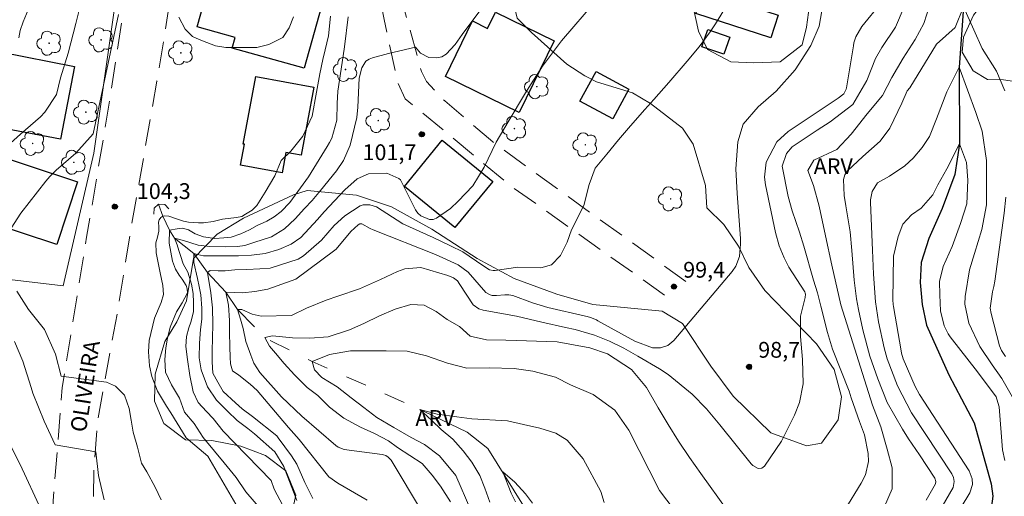
# Model space of a CAD drawing. Units: metres. Extents: x 286007 to 286523, y 1668250 to 1668814.
# Drawn here: x 286257 to 286351, y 1668334 to 1668379 of the extents above; entities that cross this region are included whole.
import ezdxf
from ezdxf.enums import TextEntityAlignment as Align

# ---------------------------------------------------------------- set-up
doc = ezdxf.new("R2010")
doc.units = ezdxf.units.M
doc.header["$MEASUREMENT"] = 0
doc.linetypes.add('HIDDEN', pattern=[0.375, 0.25, -0.125])
doc.linetypes.add('Intermitente', pattern=[48, 15, -2, 2, -2, 2, -2, 2, -2, 2, -2, 15])
for name, color, linetype, lineweight, true_color in [('Arvores_Isoladas', 7, 'Continuous', 18, 0x00ff33), ('Curvas_Intermediarias', 7, 'Continuous', 9, 0x783c14), ('Curvas_Mestras', 7, 'Continuous', 20, 0x783c14), ('Pto_Cotado', 7, 'Continuous', 9, 0x783c14), ('Topon_Pto_Cotado', 7, 'Continuous', 9, 0x783c14), ('Topon_Vegetacao', 7, 'Continuous', 9, 0x00ff33), ('Vegetacao', 7, 'Orla8', 9, 0x00ff33)]:
    doc.layers.add(name, color=color, linetype=linetype, lineweight=lineweight, true_color=true_color)
for name, color, linetype, lineweight in [('Bueiro', 8, 'Continuous', 18), ('Edificacoes', 7, 'Continuous', 30), ('Muro_Grade', 8, 'Continuous', 20), ('Nao_Pavimentada_S_Mfio', 10, 'HIDDEN', 15), ('Rio_Intermitente', 5, 'Intermitente', 9), ('Rio_Perene', 5, 'Continuous', 25), ('Topon_de_Vias', 7, 'Continuous', 9)]:
    doc.layers.add(name, color=color, linetype=linetype, lineweight=lineweight)
doc.styles.add('Arial', font='arial.ttf', dxfattribs={"height": 1.5})
doc.styles.get("Standard").update_dxf_attribs({"font": 'arial.ttf'})
doc.linetypes.add('Orla8', pattern='A,6,-0.5,["V",Standard,S=1,R=0,X=-0.5,Y=-1],-0.5,6,-0.5,["V",Standard,S=1,R=0,X=-0.5,Y=-1],-0.5', length=14)

# ---------------------------------------------------------------- blocks, each defined once
blk = doc.blocks.new('Cotas')
at = {"layer": 'Pto_Cotado'}
blk.add_hatch(color=256, dxfattribs=at).paths.add_polyline_path([(0, 0.24, 1), (0, -0.24, 1)])
at = {"layer": 'Pto_Cotado', "lineweight": -3}
blk.add_lwpolyline([(0, -0.24, -1), (0, 0.24, -1)], format="xyb", close=True, dxfattribs=at)
blk = doc.blocks.new('Arvore')
at = {"layer": 'Arvores_Isoladas'}
blk.add_lwpolyline([(-0.718, 0.493, 0.872324), (-0.722, -0.551, 0.862983), (0.284, -0.827, 0.900105), (0.89, 0.029, 0.863155), (0.262, 0.861, 0.882486)], format="xyb", close=True, dxfattribs=at)
blk.add_circle((0, 0), 0.0286, dxfattribs=at)

msp = doc.modelspace()

# ---------------------------------------------------------------- linework, layer by layer
at = {"layer": 'Bueiro', "flags": 128}
msp.add_lwpolyline([(286270.014, 1668360.34), (286270.046, 1668360.913), (286270.474, 1668361.296), (286271.048, 1668361.264), (286271.431, 1668360.836)], dxfattribs=at)
at = {"layer": 'Curvas_Intermediarias', "flags": 128}
for points, elevation in [([(286283.597, 1668333.141), (286282.56, 1668335.76), (286282.365, 1668336.365), (286281.487, 1668337.762), (286279.569, 1668339.467), (286278.947, 1668339.985), (286277.938, 1668340.72), (286277.02, 1668341.623), (286275.957, 1668342.654), (286275.105, 1668343.944), (286274.506, 1668345.56), (286274.323, 1668346.682), (286274.34, 1668348.094), (286274.447, 1668349.385), (286274.578, 1668350.357), (286274.577, 1668351.406), (286274.485, 1668352.661), (286274.309, 1668353.451), (286274.145, 1668354.229), (286273.823, 1668355.743), (286273.822, 1668356.594), (286274.169, 1668356.5), (286274.74, 1668356.36), (286275.816, 1668356.373), (286276.907, 1668356.374), (286278.059, 1668356.382), (286279.29, 1668356.426), (286280.575, 1668356.596), (286281.881, 1668356.973), (286283.057, 1668357.488), (286283.971, 1668358.104), (286285.529, 1668359.84), (286286.192, 1668360.566), (286288.127, 1668362.629), (286289.32, 1668363.682), (286290.377, 1668364.149), (286292.115, 1668364.221), (286293.276, 1668363.718), (286293.42, 1668363.578), (286293.56, 1668363.342), (286294.83, 1668360.753), (286294.894, 1668360.639), (286295.052, 1668360.433), (286295.352, 1668360.18), (286296.181, 1668359.84), (286296.516, 1668359.827), (286296.829, 1668359.95), (286298.158, 1668360.884), (286298.887, 1668361.553), (286300.279, 1668363.017), (286301.362, 1668364.807), (286302.491, 1668367.154), (286303.617, 1668369.113), (286305.284, 1668371.869), (286305.803, 1668372.72), (286306.902, 1668374.383), (286308.683, 1668376.787), (286312.019, 1668380.684)], 101), ([(286333.474, 1668380.187), (286333.139, 1668378.197), (286332.359, 1668376.357), (286330.866, 1668374.044), (286329.046, 1668372.027), (286327.346, 1668370.525), (286325.924, 1668368.892), (286325.415, 1668367.207), (286325.234, 1668364.64), (286325.341, 1668362.278), (286325.658, 1668358.011), (286325.683, 1668357.522), (286325.585, 1668356.314), (286325.223, 1668355.401), (286324.874, 1668354.9), (286319.343, 1668348.338), (286318.776, 1668347.869), (286318.08, 1668347.629), (286317.332, 1668347.624), (286315.645, 1668348.281), (286312.142, 1668350.214), (286312.004, 1668350.287), (286311.429, 1668350.528), (286311.131, 1668350.618), (286310.979, 1668350.656), (286307.397, 1668351.469), (286305.925, 1668351.916), (286304.066, 1668352.596), (286303.688, 1668352.68), (286303.301, 1668352.663), (286302.513, 1668352.591), (286302.128, 1668352.613), (286301.912, 1668352.667), (286301.524, 1668352.898), (286299.845, 1668354.837), (286298.892, 1668355.517), (286296.726, 1668356.505), (286290.821, 1668358.853), (286290.536, 1668358.979), (286289.735, 1668359.403), (286289.56, 1668359.406), (286289.401, 1668359.332), (286288.71, 1668358.675), (286287.308, 1668356.999), (286287.182, 1668356.899), (286283.488, 1668354.149), (286280.848, 1668353.217), (286279.602, 1668353), (286278.42, 1668352.848), (286276.845, 1668352.919), (286277.088, 1668351.688), (286277.21, 1668350.228), (286277.211, 1668349.13), (286277.231, 1668347.718), (286277.263, 1668346.741), (286277.3, 1668346.108), (286277.487, 1668345.456), (286278.067, 1668345.029), (286279.166, 1668344.197), (286279.806, 1668343.583), (286281.896, 1668341.11), (286282.805, 1668340.073), (286283.797, 1668338.918), (286286.635, 1668335.375), (286287.459, 1668334.79), (286290.25, 1668333.158)], 99), ([(286339.056, 1668380.439), (286337.178, 1668378.168), (286336.612, 1668377.159), (286336.438, 1668376.609), (286336.379, 1668376.325), (286335.73, 1668372.34), (286335.703, 1668372.214), (286335.484, 1668371.757), (286334.946, 1668371.333), (286330.206, 1668368.175), (286329.119, 1668367.204), (286328.113, 1668365.275), (286327.96, 1668363.854), (286328.04, 1668363.127), (286328.982, 1668358.599), (286329.328, 1668357.334), (286329.807, 1668356.183), (286330.247, 1668355.305), (286331.773, 1668352.942), (286331.822, 1668352.84), (286331.841, 1668352.729), (286331.801, 1668352.431), (286331.352, 1668350.659), (286331.373, 1668348.718), (286331.565, 1668346.532), (286331.609, 1668344.218), (286331.265, 1668342.453), (286330.806, 1668341.234), (286329.564, 1668338.765), (286327.96, 1668336.407), (286327.686, 1668336.197), (286327.34, 1668336.185), (286326.836, 1668336.469), (286326.699, 1668336.61), (286323.717, 1668340.337), (286322.443, 1668341.833), (286321.081, 1668343.249), (286318.808, 1668345.101), (286317.984, 1668345.633), (286315.94, 1668346.854), (286314.608, 1668347.595), (286313.235, 1668348.256), (286311.828, 1668348.842), (286310, 1668349.366), (286309.073, 1668349.579), (286306.84, 1668350.072), (286304.418, 1668350.65), (286303.194, 1668350.873), (286301.26, 1668351.204), (286300.839, 1668351.347), (286300.318, 1668351.719), (286299.048, 1668353.654), (286298.817, 1668353.985), (286298.447, 1668354.269), (286297.91, 1668354.514), (286295.333, 1668355.26), (286293.833, 1668355.15), (286293.125, 1668354.888), (286291.534, 1668354.121), (286289.535, 1668353.248), (286287.476, 1668352.528), (286286.358, 1668352.157), (286284.497, 1668351.408), (286283.069, 1668350.719), (286280.185, 1668350.638), (286279.352, 1668350.842), (286278.374, 1668351.263), (286277.94, 1668351.287), (286278.249, 1668350.358), (286278.497, 1668349.483), (286278.74, 1668348.253), (286279.224, 1668346.956), (286279.503, 1668346.185), (286280.077, 1668345.298), (286282.125, 1668342.987), (286284.045, 1668341.134), (286287.284, 1668338.347), (286287.495, 1668338.205), (286288.088, 1668337.992), (286291.665, 1668337.509), (286291.794, 1668337.484), (286292.038, 1668337.398), (286292.261, 1668337.263), (286292.518, 1668336.976), (286295.511, 1668331.996)], 98), ([(286339.344, 1668332.578), (286340.066, 1668334.24), (286340.048, 1668336.229), (286339.588, 1668338.012), (286338.984, 1668340.122), (286338.189, 1668342.202), (286335.205, 1668351.732), (286334.339, 1668355.48), (286333.734, 1668358.276), (286333.136, 1668361.08), (286332.592, 1668363.068), (286332.065, 1668364.478), (286332.643, 1668365.469), (286334.798, 1668366.478), (286336.161, 1668367.935), (286337.698, 1668369.85), (286339.128, 1668371.597), (286340.025, 1668373.297), (286341.105, 1668375.135), (286342.231, 1668376.912), (286343.052, 1668378.445), (286343.622, 1668380.206)], 96), ([(286255.507, 1668366.245), (286257.379, 1668367.92), (286259.258, 1668369.584), (286259.681, 1668370.018), (286260.774, 1668371.699), (286261.149, 1668373.268), (286261.899, 1668375.629), (286262.632, 1668378.448), (286262.954, 1668379.835)], 106), ([(286257.21, 1668377.067), (286257.329, 1668377.767), (286257.614, 1668378.594), (286258.107, 1668379.728)], 107), ([(286282.262, 1668332.648), (286281.428, 1668334.213), (286281.155, 1668335.042), (286277.679, 1668338.612), (286276.604, 1668339.708), (286275.662, 1668340.926), (286275.009, 1668341.583), (286274.218, 1668342.432), (286273.746, 1668343.464), (286273.442, 1668345.02), (286273.199, 1668346.528), (286273.053, 1668347.77), (286273.118, 1668348.706), (286273.346, 1668349.544), (286273.533, 1668350.082), (286273.689, 1668350.661), (286273.779, 1668351.102), (286273.778, 1668351.946), (286273.759, 1668352.785), (286273.589, 1668353.678), (286273.255, 1668354.829), (286272.796, 1668355.625), (286272.535, 1668356.409), (286272.403, 1668356.895), (286272.234, 1668357.42), (286271.984, 1668358.05), (286272.841, 1668357.821), (286274.238, 1668357.387), (286275.321, 1668357.266), (286276.846, 1668357.237), (286277.957, 1668357.258), (286278.658, 1668357.358), (286279.514, 1668357.643), (286281.189, 1668358.164), (286282.413, 1668358.936), (286283.411, 1668359.902), (286284.31, 1668360.874), (286285.054, 1668361.62), (286285.842, 1668362.564), (286287.361, 1668364.433), (286288.025, 1668365.426), (286288.653, 1668366.887), (286289.281, 1668369.52), (286289.37, 1668370.498), (286289.51, 1668373.254), (286289.759, 1668374.24), (286290.14, 1668374.851), (286290.431, 1668375.048), (286290.774, 1668375.191), (286292.281, 1668375.591), (286294.841, 1668376.199), (286295.32, 1668375.61), (286296.094, 1668375.205), (286296.877, 1668375.179), (286297.333, 1668375.285), (286297.745, 1668375.519), (286298.594, 1668376.436), (286299.284, 1668377.38), (286301.046, 1668379.768)], 102), ([(286341.193, 1668380.027), (286340.39, 1668378.089), (286339.084, 1668376.17), (286338.465, 1668375.107), (286337.643, 1668373.037), (286336.337, 1668370.741), (286334.175, 1668369.101), (286332.932, 1668368.303), (286330.581, 1668366.715), (286330.041, 1668366.077), (286329.623, 1668364.895), (286330.183, 1668362.007), (286330.583, 1668360.649), (286331.26, 1668358.635), (286331.669, 1668357.278), (286332.587, 1668354.077), (286332.963, 1668352.864), (286333.296, 1668351.598), (286333.928, 1668349.078), (286334.415, 1668347.503), (286335.978, 1668343.52), (286336.174, 1668342.899), (286336.946, 1668340.629), (286337.427, 1668339.363), (286337.788, 1668337.599), (286337.82, 1668336.839), (286337.517, 1668335.586), (286337.117, 1668334.795), (286335.568, 1668332.254)], 97), ([(286286.788, 1668379.133), (286286.593, 1668377.261), (286286.283, 1668375.949), (286286.045, 1668375.011), (286285.764, 1668373.654), (286285.458, 1668371.932), (286285.038, 1668369.634), (286284.16, 1668367.746), (286283.03, 1668366.316), (286282.093, 1668365.435), (286281.491, 1668363.975), (286280.568, 1668362.411), (286279.801, 1668361.168), (286279.334, 1668360.722), (286278.699, 1668360.316), (286278.366, 1668360.105), (286277.865, 1668360.007), (286276.528, 1668359.858), (286275.641, 1668359.644), (286274.742, 1668359.514), (286274.247, 1668359.495), (286273.317, 1668359.557), (286272.818, 1668359.673), (286272.256, 1668359.864), (286271.431, 1668360.153), (286271.057, 1668360.186), (286270.879, 1668360.144), (286270.677, 1668360.03), (286270.528, 1668359.793), (286270.464, 1668359.556), (286270.502, 1668359.118), (286270.484, 1668358.702), (286270.362, 1668358.136), (286270.198, 1668357.613), (286270.23, 1668356.654), (286270.624, 1668354.754), (286270.885, 1668353.544), (286270.924, 1668352.688), (286270.722, 1668351.929), (286270.086, 1668350.457), (286269.574, 1668348.341), (286269.515, 1668347.244), (286269.6, 1668345.941), (286269.844, 1668344.927), (286270.358, 1668343.518), (286271.218, 1668342.086), (286271.629, 1668341.451), (286273.084, 1668339.086), (286275.132, 1668337.362), (286278.465, 1668331.662)], 104), ([(286280.742, 1668331.663), (286278.733, 1668333.965), (286277.815, 1668335.314), (286276.701, 1668336.721), (286275.778, 1668337.827), (286274.699, 1668339.106), (286273.845, 1668340.438), (286272.934, 1668341.521), (286272.446, 1668342.87), (286271.702, 1668344.11), (286271.139, 1668345.314), (286271.062, 1668346.535), (286271.165, 1668347.633), (286271.32, 1668348.542), (286271.572, 1668349.605), (286272.183, 1668351.044), (286272.701, 1668351.906), (286273.198, 1668352.845), (286273.171, 1668353.255), (286273.076, 1668353.552), (286272.704, 1668354.166), (286272.43, 1668354.549), (286272.083, 1668355.098), (286271.787, 1668355.869), (286271.462, 1668357.561), (286271.501, 1668358.807), (286272.217, 1668358.941), (286272.733, 1668358.988), (286273.319, 1668358.843), (286273.951, 1668358.468), (286274.737, 1668358.184), (286275.813, 1668358.035), (286276.668, 1668358.077), (286277.37, 1668358.159), (286278.268, 1668358.467), (286279.102, 1668358.833), (286279.832, 1668359.269), (286280.724, 1668359.681), (286281.442, 1668360.076), (286282.102, 1668360.581), (286282.921, 1668361.444), (286284.677, 1668363.882), (286286.472, 1668366.746), (286286.694, 1668367.137), (286286.892, 1668367.537), (286287.372, 1668369.259), (286287.425, 1668370.854), (286287.478, 1668372.019), (286287.801, 1668374.113), (286288.093, 1668376.212), (286288.452, 1668379.076)], 103), ([(286343.891, 1668330.996), (286345.846, 1668334.379), (286345.943, 1668334.939), (286345.873, 1668335.316), (286345.707, 1668335.662), (286341.907, 1668341.469), (286340.561, 1668344.019), (286339.589, 1668346.583), (286339.295, 1668347.633), (286338.772, 1668350.104), (286338.472, 1668351.991), (286338.298, 1668354.634), (286338.195, 1668356.899), (286338.011, 1668361.427), (286338.015, 1668361.7), (286338.162, 1668362.499), (286338.673, 1668363.292), (286339.807, 1668363.936), (286341.251, 1668364.914), (286342.042, 1668365.637), (286342.917, 1668366.668), (286343.61, 1668367.717), (286344.267, 1668369.376), (286345.248, 1668371.937), (286346.427, 1668374.302), (286348.008, 1668369.971), (286348.601, 1668368.199), (286348.998, 1668365.443), (286349.017, 1668361.219), (286348.554, 1668358.876), (286347.874, 1668356.583), (286347.412, 1668355.059), (286346.999, 1668352.507), (286346.962, 1668351.772), (286347.32, 1668349.968), (286348.366, 1668347.763), (286349.555, 1668346.017), (286350.457, 1668344.716), (286351.859, 1668342.283)], 94), ([(286345.139, 1668330.107), (286347.433, 1668333.879), (286347.687, 1668334.651), (286347.662, 1668335.202), (286347.362, 1668335.966), (286342.66, 1668343.219), (286342.238, 1668343.974), (286341.118, 1668346.603), (286340.95, 1668347.127), (286340.906, 1668347.343), (286340.187, 1668351.562), (286340.16, 1668351.745), (286340.129, 1668352.204), (286340.194, 1668356.357), (286340.634, 1668358.203), (286341.079, 1668359.376), (286341.889, 1668360.266), (286342.8, 1668360.905), (286343.913, 1668362.168), (286344.405, 1668363.109), (286345.257, 1668364.65), (286346.436, 1668367.015), (286347.127, 1668365.243), (286347.251, 1668363.552), (286347.146, 1668361.312), (286346.544, 1668359.433), (286345.759, 1668357.266), (286344.899, 1668355.373), (286344.557, 1668353.95), (286344.589, 1668352.656), (286344.658, 1668351.165), (286344.981, 1668349.72), (286345.36, 1668348.966), (286345.56, 1668348.691), (286348.161, 1668345.366), (286349.941, 1668342.992), (286350.001, 1668342.754), (286350.206, 1668342.02), (286350.517, 1668337.956), (286350.752, 1668336.931)], 93), ([(286324.414, 1668332.214), (286321.896, 1668335.692), (286320.827, 1668337.219), (286319.79, 1668338.768), (286318.804, 1668340.349), (286317.85, 1668341.951), (286316.748, 1668343.871), (286315.331, 1668345.585), (286313.071, 1668347.064), (286311.369, 1668347.624), (286308.29, 1668348.196), (286303.408, 1668348.349), (286301.585, 1668348.389), (286300.035, 1668348.749), (286299.014, 1668349.653), (286297.849, 1668350.327), (286296.798, 1668351.092), (286295.675, 1668351.682), (286294.39, 1668351.747), (286292.912, 1668351.317), (286291.435, 1668350.663), (286289.952, 1668349.95), (286288.577, 1668349.351), (286286.544, 1668348.666), (286284.813, 1668348.568), (286283.166, 1668348.596), (286281.289, 1668348.762), (286280.541, 1668348.605), (286280.995, 1668347.803), (286281.575, 1668347.14), (286282.385, 1668346.158), (286283.369, 1668345.079), (286284.571, 1668343.874), (286285.568, 1668343.109), (286286.673, 1668342.006), (286288.044, 1668340.952), (286289.632, 1668340.097), (286290.967, 1668339.506), (286292.276, 1668338.791), (286293.133, 1668338.165), (286295.463, 1668336.652), (286296.436, 1668335.545), (286297.203, 1668334.502), (286298.151, 1668333.011)], 97), ([(286265.318, 1668333.197), (286264.773, 1668335.522), (286264.504, 1668337.756), (286260.652, 1668338.435), (286259.606, 1668340.686), (286258.551, 1668343.344), (286258.371, 1668343.859), (286257.596, 1668346.367), (286256.812, 1668348.235)], 106), ([(286300.097, 1668332.226), (286298.653, 1668335.507), (286297.106, 1668337.378), (286295.687, 1668338.444), (286294.443, 1668339.124), (286292.771, 1668340.064), (286291.183, 1668341.015), (286289.927, 1668341.96), (286288.725, 1668342.9), (286287.42, 1668343.942), (286285.953, 1668344.833), (286285.259, 1668345.545), (286285.034, 1668346.347), (286286.687, 1668346.994), (286288.665, 1668347.341), (286290.131, 1668347.336), (286292.044, 1668347.339), (286294.053, 1668347.317), (286295.899, 1668346.891), (286297.867, 1668346.193), (286299.726, 1668345.719), (286301.837, 1668345.752), (286304.215, 1668345.682), (286305.971, 1668345.419), (286308.137, 1668344.861), (286309.55, 1668344.132), (286311.687, 1668343.2), (286313.736, 1668341.708), (286315.068, 1668339.829), (286317.973, 1668334.091), (286319.37, 1668332.249)], 96), ([(286259.34, 1668332.245), (286257.336, 1668336.559), (286256.496, 1668338.227)], 107), ([(286304.312, 1668332.998), (286303.916, 1668333.833), (286303.135, 1668335.854), (286304.258, 1668334.881), (286305.279, 1668333.775), (286305.947, 1668332.898)], 94)]:
    msp.add_lwpolyline(points, dxfattribs=dict(at, elevation=elevation))
at = {"layer": 'Curvas_Mestras', "flags": 128}
for points, elevation in [([(286285.107, 1668333.334), (286284.351, 1668334.841), (286283.594, 1668336.589), (286283.084, 1668337.391), (286281.82, 1668339.095), (286281.671, 1668339.273), (286279.392, 1668341.105), (286278.407, 1668341.852), (286277.779, 1668342.424), (286276.608, 1668343.497), (286276.094, 1668344.371), (286275.622, 1668345.239), (286275.566, 1668346.301), (286275.565, 1668347.345), (286275.582, 1668348.557), (286275.604, 1668349.878), (286275.578, 1668351.435), (286275.426, 1668352.865), (286275.098, 1668354.801), (286275.363, 1668354.982), (286276.123, 1668354.935), (286276.787, 1668354.942), (286277.716, 1668355.051), (286278.826, 1668355.083), (286280.062, 1668355.127), (286281.04, 1668355.212), (286283.722, 1668356.059), (286284.216, 1668356.37), (286285.926, 1668357.863), (286287.139, 1668359.239), (286288.152, 1668360.16), (286289.582, 1668361.133), (286289.876, 1668361.231), (286290.504, 1668361.215), (286291.149, 1668361.033), (286293.646, 1668359.419), (286296.53, 1668358.101), (286298.164, 1668357.339), (286299.334, 1668356.768), (286301.228, 1668355.463), (286301.856, 1668355.041), (286302.201, 1668354.97), (286302.384, 1668354.985), (286304.536, 1668355.295), (286306.723, 1668355.248), (286307.755, 1668355.506), (286308.592, 1668356.402), (286309.217, 1668357.67), (286309.628, 1668358.848), (286310.825, 1668361.152), (286311.325, 1668363.134), (286311.871, 1668364.686), (286312.982, 1668366.041), (286314.105, 1668367.387), (286315.243, 1668368.72), (286316.596, 1668370.283), (286317.452, 1668371.217), (286318.879, 1668372.834), (286320.622, 1668374.856), (286321.758, 1668376.225), (286322.801, 1668377.662), (286323.285, 1668378.407), (286324.663, 1668380.635)], 100), ([(286266.68, 1668379.279), (286264.276, 1668367.949), (286262.63, 1668366.12), (286260.739, 1668364.523), (286260.144, 1668363.906), (286259.778, 1668363.466), (286257.399, 1668360.428), (286256.497, 1668358.989)], 105), ([(286343.296, 1668333.184), (286344.166, 1668334.736), (286344.188, 1668334.951), (286344.109, 1668335.263), (286342.645, 1668337.469), (286341.614, 1668338.99), (286341.036, 1668339.927), (286339.601, 1668342.439), (286338.693, 1668344.687), (286337.945, 1668346.843), (286337.266, 1668349.342), (286336.856, 1668351.266), (286336.662, 1668352.299), (286336.444, 1668354.049), (286336.239, 1668356.896), (286336.065, 1668358.646), (286335.65, 1668361.114), (286335.496, 1668362.117), (286335.458, 1668363.608), (286335.58, 1668364.052), (286335.818, 1668364.447), (286337.289, 1668365.803), (286338.912, 1668367.256), (286339.843, 1668368.501), (286340.962, 1668370.887), (286341.488, 1668372.036), (286341.738, 1668372.34), (286344.258, 1668376.466), (286346.029, 1668378.043), (286346.814, 1668380.014), (286347.801, 1668377.848), (286348.591, 1668376.077), (286349.972, 1668373.912), (286350.741, 1668372.047)], 95), ([(286283.275, 1668379.075), (286282.851, 1668378.032), (286282.244, 1668377.123), (286280.928, 1668376.438), (286279.778, 1668376.161), (286278.219, 1668376.159), (286276.861, 1668376.166), (286275.877, 1668376.315), (286275.043, 1668376.631), (286274.318, 1668376.905), (286273.692, 1668377.196), (286272.988, 1668377.901), (286272.381, 1668379.053)], 105), ([(286350.831, 1668361.942), (286350.698, 1668360.42), (286349.803, 1668353.958), (286349.716, 1668353.453), (286349.594, 1668352.955), (286349.355, 1668351.409), (286349.451, 1668350.886), (286350.252, 1668347.832), (286350.33, 1668347.6), (286350.437, 1668347.381), (286350.805, 1668346.815)], 95), ([(286257.019, 1668353.024), (286258.136, 1668351.272), (286259.633, 1668349.383), (286260.694, 1668347.029), (286261.236, 1668344.952), (286265.539, 1668344.377), (286266.392, 1668343.984), (286267.244, 1668343.132), (286267.665, 1668341.877), (286267.874, 1668340.758), (286268.059, 1668339.627), (286268.461, 1668338.194), (286268.838, 1668336.694), (286269.356, 1668335.869), (286270.15, 1668334.395), (286270.701, 1668333.204)], 105), ([(286301.893, 1668332.969), (286301.427, 1668334.307), (286300.955, 1668335.519), (286300.199, 1668336.773), (286299.377, 1668337.846), (286298.393, 1668338.961), (286297.287, 1668339.889), (286296.405, 1668340.751), (286295.554, 1668341.492), (286295.24, 1668341.793), (286296.906, 1668341.337), (286298.764, 1668341.079), (286300.188, 1668340.906), (286303.555, 1668340.699), (286305.076, 1668340.363), (286306.645, 1668340.009), (286308.154, 1668339.522), (286309.234, 1668338.872), (286310.745, 1668337.106), (286312.425, 1668334.001), (286312.736, 1668332.934)], 95)]:
    msp.add_lwpolyline(points, dxfattribs=dict(at, elevation=elevation))
at = {"layer": 'Edificacoes', "flags": 128}
for points in [[(286275.454, 1668382.867), (286279.186, 1668381.833), (286279.339, 1668382.385), (286281.511, 1668381.782), (286281.649, 1668382.272), (286286.171, 1668381.003), (286284.278, 1668374.182), (286277.456, 1668376.081), (286277.742, 1668377.106), (286274.129, 1668378.113)], [(286327.371, 1668381.059), (286327.016, 1668379.972), (286329.242, 1668379.245), (286328.536, 1668377.084), (286321.443, 1668379.4), (286322.136, 1668381.524), (286325.527, 1668380.416), (286325.895, 1668381.542)], [(286302.436, 1668379.51), (286307.997, 1668376.795), (286304.674, 1668369.99), (286297.68, 1668373.405), (286300.254, 1668378.676), (286301.687, 1668377.976)], [(286324.658, 1668377.147), (286324.096, 1668375.513), (286322.012, 1668376.231), (286322.575, 1668377.864)], [(286262.507, 1668374.37), (286261.15, 1668367.443), (286254.267, 1668368.746), (286254.87, 1668371.903), (286251.559, 1668372.537), (286252.004, 1668374.862), (286255.148, 1668374.259), (286255.436, 1668375.762)], [(286315.082, 1668372.19), (286313.55, 1668369.37), (286310.439, 1668371.06), (286311.971, 1668373.881)], [(286285.197, 1668372.377), (286283.994, 1668365.924), (286282.555, 1668366.192), (286282.196, 1668364.259), (286278.251, 1668364.99), (286278.618, 1668366.964), (286278.504, 1668366.985), (286279.694, 1668373.403)], [(286302.164, 1668363.44), (286298.585, 1668359.054), (286293.797, 1668362.961), (286297.375, 1668367.347)], [(286262.775, 1668363.392), (286260.804, 1668357.439), (286254.191, 1668359.629), (286254.854, 1668361.631), (286251.987, 1668362.58), (286253.295, 1668366.531)]]:
    msp.add_lwpolyline(points, close=True, dxfattribs=at)
at = {"layer": 'Muro_Grade', "flags": 128}
msp.add_lwpolyline([(286223.355, 1668355.813), (286232.666, 1668355.351), (286246.08, 1668354.95), (286249.04, 1668354.994), (286261.431, 1668353.534), (286264.325, 1668366.139), (286269.645, 1668403.492), (286257.973, 1668405.164), (286249.35, 1668406.397), (286245.227, 1668406.719), (286226.657, 1668408.17), (286225.759, 1668395.181), (286225.203, 1668385.123), (286224.684, 1668375.721)], dxfattribs=at)
at = {"layer": 'Nao_Pavimentada_S_Mfio', "ltscale": 10, "flags": 128}
msp.add_lwpolyline([(286266.941, 1668404.699), (286269.569, 1668404.43), (286270.406, 1668404.243), (286270.82, 1668404.005), (286271.081, 1668403.654), (286271.231, 1668403.339), (286271.195, 1668402.853), (286268.947, 1668390.945), (286267.698, 1668383.325), (286265.626, 1668369.914), (286263.645, 1668358.143), (286261.329, 1668343.877), (286260.47, 1668333.118), (286260.115, 1668320.999), (286259.49, 1668313.152), (286258.346, 1668298.312), (286257.838, 1668291.759), (286257.478, 1668282.545), (286256.413, 1668269.977), (286255.794, 1668267.217), (286254.849, 1668266.031), (286254.104, 1668265.542), (286252.77, 1668264.915), (286251.937, 1668264.832), (286249.736, 1668264.834), (286228.121, 1668267.805), (286215.872, 1668269.608), (286213.852, 1668270.058), (286212.938, 1668270.408), (286212.348, 1668270.931), (286211.917, 1668271.531), (286211.651, 1668272.14), (286211.463, 1668272.967), (286211.536, 1668274.617), (286212.536, 1668287.68), (286213.948, 1668301.986), (286216.364, 1668322.133), (286217.385, 1668334.34), (286218.316, 1668345.899), (286219.918, 1668362.851), (286221.139, 1668375.415), (286222.37, 1668389.112), (286223.496, 1668400.109), (286224.336, 1668406.643), (286224.781, 1668408.045), (286225.336, 1668408.762), (286225.733, 1668409), (286226.385, 1668409.115), (286227.977, 1668408.965), (286244.564, 1668407.375), (286254.447, 1668406.346)], close=True, dxfattribs=at)
for points in [[(286320.477, 1668353.94), (286302.163, 1668367.19), (286297.615, 1668371.082), (286295.884, 1668372.915), (286295.399, 1668373.888), (286292.627, 1668383.94), (286292.417, 1668386.444), (286292.452, 1668388.217), (286292.712, 1668389.484), (286292.973, 1668390.406), (286293.914, 1668392.622), (286294.868, 1668394.524), (286298.309, 1668403.168), (286298.55, 1668403.456), (286298.855, 1668403.456), (286308.244, 1668399.841), (286318.234, 1668394.906), (286319.889, 1668393.426), (286322.337, 1668389.536), (286323.694, 1668388.461), (286328.04, 1668386.885), (286329.983, 1668386.65)], [(286300.363, 1668255.136), (286295.419, 1668256.411), (286282.984, 1668259.532), (286262.786, 1668263.845), (286262.314, 1668264.072), (286262.09, 1668264.342), (286261.895, 1668264.783), (286261.864, 1668266.925), (286262.619, 1668280.04), (286262.989, 1668289.414), (286263.618, 1668299.648), (286264.142, 1668308.938), (286264.662, 1668317.229), (286264.286, 1668331.508), (286264.316, 1668335.954), (286264.692, 1668340.812), (286266.553, 1668350.949), (286267.668, 1668357.905), (286270.312, 1668372.951), (286272.322, 1668385.385), (286274.444, 1668394.485), (286274.858, 1668395.42), (286275.8, 1668395.682), (286282.325, 1668394.956), (286286.588, 1668393.77), (286288.297, 1668392.565), (286289.123, 1668391.297), (286289.943, 1668389.14), (286291.859, 1668378.803), (286293.169, 1668372.823), (286293.863, 1668371.297), (286303.961, 1668362.953), (286319.097, 1668352.203)]]:
    msp.add_lwpolyline(points, dxfattribs=at)
at = {"layer": 'Rio_Intermitente', "flags": 128}
msp.add_lwpolyline([(286270.474, 1668361.296), (286270.879, 1668360.144), (286271.501, 1668358.807), (286271.984, 1668358.05), (286273.822, 1668356.594), (286275.098, 1668354.801), (286276.845, 1668352.919), (286277.94, 1668351.287), (286280.542, 1668348.605), (286285.034, 1668346.347), (286295.24, 1668341.793), (286299.743, 1668339.612), (286301.709, 1668338.077), (286306.136, 1668330.981), (286309.065, 1668326.046), (286311.266, 1668323.803), (286317.591, 1668319.294), (286324.65, 1668312.721), (286334.094, 1668309.304), (286339.905, 1668307.957), (286346.043, 1668307.089), (286351.336, 1668305.477)], dxfattribs=at)
at = {"layer": 'Rio_Perene', "flags": 128}
msp.add_lwpolyline([(286346.814, 1668380.014), (286346.427, 1668374.302), (286346.436, 1668367.015), (286346, 1668364.112), (286344.81, 1668360.858), (286343.533, 1668358.032), (286342.807, 1668355.743), (286342.724, 1668353.83), (286342.908, 1668351.743), (286343.328, 1668349.805), (286345.428, 1668345.07), (286347.845, 1668340.501), (286349.46, 1668334.708), (286349.61, 1668333.539), (286349.448, 1668332.371)], dxfattribs=at)
at = {"layer": 'Vegetacao', "flags": 128}
msp.add_lwpolyline([(286338.928, 1668420.558), (286339.263, 1668417.494), (286340.297, 1668414.035), (286344.474, 1668407.924), (286344.254, 1668404.738), (286342.218, 1668400.029), (286342.782, 1668397.833), (286343.99, 1668395.992), (286346.66, 1668396.351), (286348.64, 1668397.513), (286350.316, 1668398.899), (286352.06, 1668399.353), (286353.989, 1668398.01), (286354.528, 1668396.151), (286353.867, 1668394.694), (286351.744, 1668393.502), (286349.546, 1668392.596), (286347.264, 1668391.252), (286345.778, 1668389.751), (286345.517, 1668388.265), (286347.195, 1668386.456), (286349.138, 1668385.541), (286349.876, 1668384.33), (286349.745, 1668382.047), (286348.831, 1668380.547), (286347.78, 1668379.239), (286346.832, 1668377.156), (286346.704, 1668375.702), (286347.734, 1668373.944), (286349.108, 1668373.133), (286350.607, 1668373.078), (286352.118, 1668372.878), (286353.909, 1668371.697), (286354.495, 1668369.537), (286354.146, 1668367.461), (286354.231, 1668366.09), (286354.683, 1668364.865), (286356.518, 1668363.481), (286358.356, 1668362.666), (286359.908, 1668362.296), (286360.777, 1668362.184), (286362.333, 1668361.714), (286363.676, 1668360.693), (286365.486, 1668359.666), (286367.193, 1668359.421), (286368.336, 1668359.457), (286369.679, 1668360.361), (286369.774, 1668361.648), (286368.496, 1668364.257), (286368.863, 1668365.498), (286370.526, 1668365.932), (286372.786, 1668365.292), (286375.551, 1668364.247), (286377.795, 1668363.974), (286380.016, 1668364.232), (286382.795, 1668364.298), (286384.34, 1668364.76), (286386.684, 1668366.076), (286389.02, 1668366.136), (286390.466, 1668365.412), (286391.401, 1668364.283), (286392.136, 1668362.631), (286392.314, 1668360.697), (286390.984, 1668358.798), (286386.456, 1668356.485), (286384.898, 1668354.844), (286383.539, 1668353.179), (286381.216, 1668351.263), (286378.379, 1668351.379), (286371.351, 1668354.531), (286368.707, 1668354.846), (286366.5, 1668354.291), (286364.429, 1668352.191), (286363.533, 1668349.496), (286363.35, 1668345.92), (286363.767, 1668343.004), (286365.292, 1668340.694), (286367.387, 1668340.578), (286368.979, 1668341.213), (286371.246, 1668342.535), (286372.904, 1668343.17), (286375.365, 1668342.256), (286375.646, 1668340.644), (286375.586, 1668339.611), (286373.474, 1668336.484), (286373.331, 1668334.484), (286374.653, 1668332.452), (286375.938, 1668331.126), (286376.891, 1668329.462), (286376.676, 1668328.084), (286374.67, 1668326.818), (286370.533, 1668326.407), (286368.808, 1668325.708), (286367.683, 1668323.556), (286367.827, 1668321.519), (286368.479, 1668319.193), (286368.355, 1668316.936), (286367.52, 1668314.957), (286366.521, 1668313.166), (286366.071, 1668311.772), (286366.226, 1668310.124), (286367.585, 1668308.957), (286368.772, 1668308.563), (286370.874, 1668308.062), (286371.87, 1668306.688), (286371.529, 1668305.069), (286369.028, 1668304.021), (286363.121, 1668304.02), (286358.901, 1668304.014), (286355.076, 1668303.352), (286348.024, 1668302.818), (286344.936, 1668301.946), (286342.903, 1668299.799), (286340.684, 1668296.714), (286339.355, 1668295.606), (286337.634, 1668295.34), (286335.236, 1668295.934), (286333.194, 1668297.518), (286331.495, 1668299.988), (286328.872, 1668301.614), (286325.542, 1668302.34), (286320.073, 1668302.306), (286317.379, 1668302.911), (286314.135, 1668304.112), (286310.122, 1668305.131), (286307.285, 1668304.234), (286304.997, 1668301.871), (286303.064, 1668298.39), (286302.216, 1668294.697), (286301.666, 1668289.536), (286302.181, 1668288.236), (286304.758, 1668285.478), (286305.329, 1668283.959), (286304.629, 1668281.213), (286302.788, 1668280.297), (286299.686, 1668280.944), (286295.965, 1668282.782), (286293.47, 1668283.619), (286291.2, 1668283.971), (286288.791, 1668283.195), (286287.258, 1668282.116), (286284.741, 1668281.285), (286282.26, 1668281.26), (286280.344, 1668282.45), (286279.916, 1668284.643), (286281.796, 1668286.799), (286284.873, 1668287.656), (286287.626, 1668287.444), (286290.406, 1668287.538), (286292.926, 1668288.58), (286294.693, 1668290.979), (286295.166, 1668294.657), (286294.463, 1668297.033), (286292.493, 1668297.933), (286290.526, 1668298.633), (286290.048, 1668301.123), (286290.904, 1668303.833), (286292.181, 1668305.789), (286295.545, 1668309.593), (286299.744, 1668312.971), (286300.857, 1668314.797), (286301.291, 1668317.473), (286300.33, 1668320.509), (286298.865, 1668322.479), (286296.454, 1668323.849), (286294.246, 1668323.903), (286292.428, 1668323.284), (286290.933, 1668322.11), (286289.598, 1668321.465), (286287.148, 1668321.411), (286285.691, 1668322.566), (286284.236, 1668325.15), (286282.846, 1668328.184), (286282.967, 1668331.201), (286283.502, 1668333.632), (286282.539, 1668335.959), (286280.613, 1668337.412), (286278.282, 1668338.306), (286275.514, 1668338.848), (286273.034, 1668338.913), (286270.977, 1668340.442), (286270.076, 1668342.566), (286270.136, 1668345.132), (286271.076, 1668348.245), (286272.215, 1668350.106), (286273.131, 1668352.087), (286273.766, 1668356.125), (286276.038, 1668358.416), (286278.531, 1668359.953), (286283.265, 1668362.178), (286284.58, 1668362.58), (286289.248, 1668362.151), (286292.556, 1668361.015), (286296.39, 1668358.922), (286300.705, 1668356.12), (286304.211, 1668354.22), (286308.237, 1668352.72), (286311.672, 1668351.762), (286318.246, 1668351.109), (286320.176, 1668349.94), (286322.868, 1668345.906), (286324.961, 1668343.055), (286328.551, 1668339.567), (286331.92, 1668338.34), (286333.346, 1668338.573), (286334.93, 1668340.805), (286335.241, 1668342.971), (286334.567, 1668345.573), (286332.886, 1668348.024), (286327.99, 1668353.085), (286326.478, 1668355.265), (286325.469, 1668357.305), (286324.089, 1668359.339), (286322.464, 1668360.935), (286322.343, 1668363.041), (286321.172, 1668366.97), (286320.166, 1668368.492), (286317.119, 1668370.826), (286315.438, 1668371.862), (286312.018, 1668372.907), (286310.895, 1668373.48), (286309.192, 1668374.579), (286305.86, 1668377.592), (286304.476, 1668378.952), (286304.129, 1668380.428), (286304.821, 1668381.791), (286306.635, 1668382.362), (286311.354, 1668381.894), (286313.495, 1668381.976), (286315.914, 1668382.746), (286317.984, 1668383.188), (286319.817, 1668382.914), (286320.834, 1668381.64), (286321.703, 1668377.704), (286322.535, 1668375.968), (286324.764, 1668374.804), (286326.945, 1668374.716), (286329.444, 1668374.803), (286331.517, 1668376.409), (286331.921, 1668378.085), (286332.303, 1668380.906), (286332.179, 1668383.786), (286331.254, 1668385.385), (286331.069, 1668387.264), (286331.612, 1668388.866), (286331.621, 1668390.301), (286331.005, 1668391.605), (286330.014, 1668392.672), (286329.377, 1668393.681), (286329.671, 1668395.722), (286330.05, 1668397.082), (286330.131, 1668398.906), (286329.857, 1668401.022), (286329.842, 1668403.519), (286329.411, 1668405.793), (286328.381, 1668407.944), (286327.765, 1668412.956), (286326.669, 1668415.213), (286325.192, 1668416.816), (286323.719, 1668417.788), (286321.829, 1668417.945), (286320.705, 1668417.483), (286319.256, 1668416.554), (286317.709, 1668416.104), (286315.771, 1668417.051), (286313.731, 1668419.482), (286313.315, 1668423.166), (286315.477, 1668424.423), (286319.083, 1668424.688), (286321.828, 1668425.833), (286322.944, 1668427.543), (286323.75, 1668429.019), (286325.01, 1668430.095), (286326.506, 1668430.407), (286328.357, 1668430.018), (286329.934, 1668428.621), (286331.028, 1668427.827), (286332.795, 1668427.405), (286334.04, 1668427.457), (286335.316, 1668427.85), (286336.619, 1668427.88), (286338.32, 1668427.127), (286339.048, 1668425.506)], close=True, dxfattribs=at)

# ---------------------------------------------------------------- block references
at = {"layer": 'Arvores_Isoladas'}
for p in [(286260.09, 1668376.558), (286265.023, 1668376.875), (286272.589, 1668375.653), (286288.198, 1668374.072), (286306.35, 1668372.439), (286263.578, 1668370.019), (286291.309, 1668369.216), (286304.221, 1668368.46), (286258.524, 1668367.05), (286310.95, 1668366.921), (286262.427, 1668365.256), (286319.045, 1668361.782)]:
    msp.add_blockref('Arvore', p, dxfattribs=at)
at = {"layer": 'Pto_Cotado', "rotation": 359.99813251111}
for p in [(286295.441, 1668367.92, 101.685), (286266.33, 1668361.045, 104.306), (286319.367, 1668353.452, 99.396), (286326.489, 1668345.833, 98.686)]:
    msp.add_blockref('Cotas', p, dxfattribs=at)

# ---------------------------------------------------------------- texts
at = {"layer": 'Topon_de_Vias', "style": 'Arial'}
msp.add_text('OLIVEIRA', height=1.5, rotation=81.12214, dxfattribs=at).set_placement((286264.025, 1668339.483), align=Align.BOTTOM_LEFT)
at = {"layer": 'Topon_Pto_Cotado', "style": 'Arial'}
for s, p in [('101,7', (286289.816, 1668365.46, 101.685)), ('104,3', (286268.407, 1668361.77, 104.306)), ('99,4', (286320.236, 1668354.3, 99.396)), ('98,7', (286327.354, 1668346.698, 98.686))]:
    msp.add_text(s, height=1.5, rotation=359.99813, dxfattribs=at).set_placement(p)
at = {"layer": 'Topon_Vegetacao', "style": 'Arial'}
for p in [(286332.612, 1668364.13), (286294.833, 1668340.223)]:
    msp.add_text('ARV', height=1.5, rotation=0.07006, dxfattribs=at).set_placement(p)

doc.saveas('drawing.dxf')
